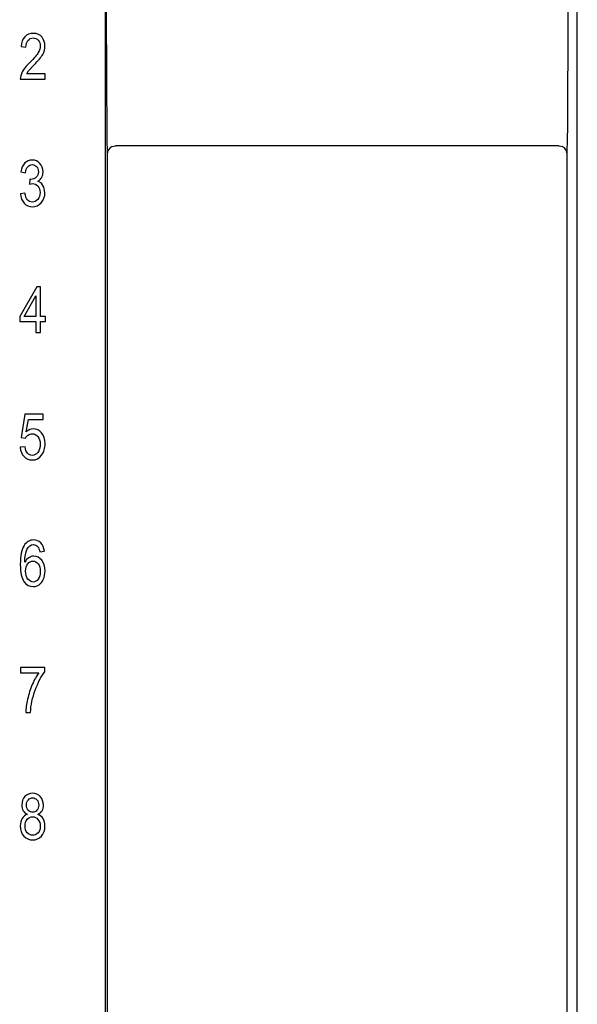
# Model space of a CAD drawing. Units: inches. Extents: x 6.2 to 102.1, y 8.6 to 79.9.
# Drawn here: x 91.5 to 93.3, y 40.9 to 44.1 of the extents above; entities that cross this region are included whole.
import ezdxf

# ---------------------------------------------------------------- set-up
doc = ezdxf.new("R2010")
doc.units = ezdxf.units.IN
doc.header["$MEASUREMENT"] = 0
doc.layers.add('Hunter_Detail-Lt', color=249, linetype='Continuous')

msp = doc.modelspace()

# ---------------------------------------------------------------- linework, layer by layer
at = {"layer": 'Hunter_Detail-Lt'}
for p, q in [((93.2674, 35.9474), (93.2674, 45.2962)), ((91.7635, 35.9474), (91.7635, 44.587)), ((91.4943, 43.9729), (91.5094, 43.971)), ((91.5119, 43.886), (91.5181, 43.8957)), ((91.5181, 43.8957), (91.535, 43.914)), ((91.4915, 43.8688), (91.5705, 43.8688)), ((91.5705, 43.886), (91.5119, 43.886)), ((91.5705, 43.8688), (91.5705, 43.886)), ((91.7675, 43.6835), (91.7688, 43.6299)), ((93.2351, 43.6299), (93.2364, 43.6835)), ((93.2081, 43.6569), (91.7958, 43.6569)), ((91.7688, 43.6299), (91.7688, 35.9474)), ((93.2351, 35.9474), (93.2351, 43.6299)), ((91.4933, 43.5738), (91.5079, 43.5706)), ((91.5224, 43.55), (91.5207, 43.5343)), ((91.5247, 43.5498), (91.5224, 43.55)), ((91.5596, 43.5376), (91.5478, 43.5441)), ((91.5207, 43.5343), (91.5311, 43.5363)), ((91.5671, 43.5254), (91.5596, 43.5376)), ((91.57, 43.5083), (91.5671, 43.5254)), ((91.5064, 43.5062), (91.4918, 43.5038)), ((91.5439, 43.2074), (91.4896, 43.113)), ((91.5561, 43.2074), (91.5439, 43.2074)), ((91.5561, 43.113), (91.5561, 43.2074)), ((91.504, 43.113), (91.5414, 43.1787)), ((91.5414, 43.1787), (91.5414, 43.113)), ((91.4896, 43.113), (91.4896, 43.0966)), ((91.5414, 43.113), (91.504, 43.113)), ((91.5723, 43.113), (91.5561, 43.113)), ((91.5723, 43.0966), (91.5723, 43.113)), ((91.4896, 43.0966), (91.5414, 43.0966)), ((91.5414, 43.0966), (91.5414, 43.0617)), ((91.5561, 43.0966), (91.5723, 43.0966)), ((91.5561, 43.0617), (91.5561, 43.0966)), ((91.5414, 43.0617), (91.5561, 43.0617)), ((91.5055, 42.802), (91.4939, 42.7271)), ((91.5649, 42.802), (91.5055, 42.802)), ((91.5649, 42.7849), (91.5649, 42.802)), ((91.5107, 42.7457), (91.5172, 42.7849)), ((91.5172, 42.7849), (91.5649, 42.7849)), ((91.5067, 42.698), (91.4913, 42.6964)), ((91.4939, 42.7271), (91.5077, 42.7249)), ((91.5536, 42.3634), (91.5682, 42.3648)), ((91.5695, 41.995), (91.4923, 41.995)), ((91.4923, 41.995), (91.4923, 41.9778)), ((91.4923, 41.9778), (91.5507, 41.9778)), ((91.5695, 41.9811), (91.5695, 41.995)), ((91.509, 41.8512), (91.524, 41.8512))]:
    msp.add_line(p, q, dxfattribs=at)
for points in [[(91.7844, 43.6543), (91.7849, 43.6546), (91.7893, 43.6561), (91.794, 43.6568), (91.7958, 43.6569)], [(93.2081, 43.6569), (93.2099, 43.6568), (93.2145, 43.6561), (93.2187, 43.6547), (93.2196, 43.6543)]]:
    msp.add_lwpolyline(points, dxfattribs=at)
for centre, radius, start, end in [((343.2721, 45.2422), 251.5094, 180.149259, 180.355082), ((-152.1287, 45.2151), 245.3699, 359.642343, 359.853316), ((91.7958, 43.6299), 0.027, 115.0954, 179.984), ((93.2081, 43.6299), 0.027, 0.0161, 64.8934)]:
    msp.add_arc(centre, radius, start, end, dxfattribs=at)
for points in [[(91.5333, 44.015), (91.522, 44.015), (91.513, 44.0114), (91.5061, 44.0044)], [(91.5609, 44.0027), (91.5546, 44.0109), (91.5454, 44.015), (91.5333, 44.015)], [(91.5061, 44.0044), (91.4993, 43.9973), (91.4953, 43.9868), (91.4943, 43.9729)], [(91.5094, 43.971), (91.5094, 43.9803), (91.5116, 43.9876), (91.516, 43.9927)], [(91.516, 43.9927), (91.5204, 43.9977), (91.5259, 44.0003), (91.5328, 44.0003)], [(91.5328, 44.0003), (91.5391, 44.0003), (91.5444, 43.9979), (91.5488, 43.9933)], [(91.5488, 43.9933), (91.5531, 43.9886), (91.5553, 43.9825), (91.5553, 43.9751)], [(91.5703, 43.9747), (91.5703, 43.9851), (91.5671, 43.9945), (91.5609, 44.0027)], [(91.5489, 43.9543), (91.5447, 43.9469), (91.5358, 43.9362), (91.5221, 43.9226)], [(91.5553, 43.9751), (91.5553, 43.9687), (91.5531, 43.9618), (91.5489, 43.9543)], [(91.5629, 43.948), (91.5678, 43.9565), (91.5703, 43.9653), (91.5703, 43.9747)], [(91.5221, 43.9226), (91.5103, 43.9109), (91.5022, 43.9007), (91.4978, 43.8921)], [(91.535, 43.914), (91.5488, 43.9282), (91.558, 43.9395), (91.5629, 43.948)], [(91.4978, 43.8921), (91.4934, 43.8835), (91.4913, 43.8757), (91.4915, 43.8688)], [(91.5294, 43.6115), (91.5202, 43.6115), (91.5123, 43.6083), (91.5058, 43.602)], [(91.554, 43.6008), (91.5473, 43.6079), (91.539, 43.6115), (91.5294, 43.6115)], [(91.5058, 43.602), (91.4993, 43.5956), (91.4951, 43.5862), (91.4933, 43.5738)], [(91.5079, 43.5706), (91.5089, 43.5793), (91.5114, 43.5859), (91.5153, 43.5902)], [(91.5153, 43.5902), (91.5192, 43.5946), (91.5239, 43.5968), (91.5296, 43.5968)], [(91.5296, 43.5968), (91.5351, 43.5968), (91.5396, 43.5947), (91.5434, 43.5906)], [(91.5434, 43.5906), (91.5472, 43.5865), (91.5492, 43.581), (91.5492, 43.5742)], [(91.5642, 43.5738), (91.5642, 43.5846), (91.5608, 43.5936), (91.554, 43.6008)], [(91.5423, 43.5564), (91.5378, 43.552), (91.5319, 43.5492), (91.5247, 43.5498)], [(91.5492, 43.5742), (91.5492, 43.5667), (91.5469, 43.5608), (91.5423, 43.5564)], [(91.5478, 43.5441), (91.5529, 43.547), (91.5569, 43.5511), (91.5598, 43.5562)], [(91.5598, 43.5562), (91.5627, 43.5612), (91.5642, 43.5671), (91.5642, 43.5738)], [(91.5311, 43.5363), (91.5376, 43.5363), (91.5431, 43.5336), (91.5476, 43.5284)], [(91.5476, 43.5284), (91.5521, 43.5233), (91.5544, 43.5164), (91.5544, 43.508)], [(91.4918, 43.5038), (91.4928, 43.4913), (91.4968, 43.4813), (91.5039, 43.4739)], [(91.5296, 43.4775), (91.5172, 43.4775), (91.5094, 43.487), (91.5064, 43.5062)], [(91.547, 43.4859), (91.5421, 43.4803), (91.5362, 43.4775), (91.5296, 43.4775)], [(91.5544, 43.508), (91.5544, 43.4989), (91.5519, 43.4916), (91.547, 43.4859)], [(91.5582, 43.4755), (91.5661, 43.484), (91.57, 43.495), (91.57, 43.5083)], [(91.5039, 43.4739), (91.511, 43.4665), (91.5197, 43.4628), (91.5299, 43.4628)], [(91.5299, 43.4628), (91.5408, 43.4628), (91.5503, 43.4669), (91.5582, 43.4755)], [(91.5077, 42.7249), (91.5099, 42.7294), (91.513, 42.7328), (91.5169, 42.7353)], [(91.5333, 42.7549), (91.5253, 42.7549), (91.5179, 42.7518), (91.5107, 42.7457)], [(91.5169, 42.7353), (91.5207, 42.7378), (91.5249, 42.7391), (91.5294, 42.7391)], [(91.5294, 42.7391), (91.5367, 42.7391), (91.5428, 42.7362), (91.5477, 42.7305)], [(91.5594, 42.7421), (91.552, 42.7506), (91.5433, 42.7549), (91.5333, 42.7549)], [(91.5477, 42.7305), (91.5525, 42.7247), (91.555, 42.7167), (91.555, 42.7062)], [(91.5705, 42.7076), (91.5705, 42.7221), (91.5668, 42.7335), (91.5594, 42.7421)], [(91.5148, 42.6772), (91.5106, 42.6818), (91.5079, 42.6886), (91.5067, 42.698)], [(91.555, 42.7062), (91.555, 42.6952), (91.5524, 42.6864), (91.5474, 42.68)], [(91.5594, 42.671), (91.5668, 42.6812), (91.5705, 42.6934), (91.5705, 42.7076)], [(91.4913, 42.6964), (91.4923, 42.6837), (91.4963, 42.6736), (91.5035, 42.6665)], [(91.5035, 42.6665), (91.5106, 42.6593), (91.5194, 42.6557), (91.5297, 42.6557)], [(91.5295, 42.6705), (91.5239, 42.6705), (91.519, 42.6726), (91.5148, 42.6772)], [(91.5474, 42.68), (91.5424, 42.6736), (91.5364, 42.6705), (91.5295, 42.6705)], [(91.5297, 42.6557), (91.5421, 42.6557), (91.552, 42.6608), (91.5594, 42.671)], [(91.5342, 42.401), (91.5217, 42.401), (91.5115, 42.3949), (91.5034, 42.383)], [(91.5128, 42.3703), (91.5179, 42.3809), (91.5248, 42.3863), (91.5333, 42.3863)], [(91.5333, 42.3863), (91.5388, 42.3863), (91.5435, 42.3839), (91.5474, 42.3793)], [(91.557, 42.3917), (91.5509, 42.3978), (91.5433, 42.401), (91.5342, 42.401)], [(91.5682, 42.3648), (91.5668, 42.3765), (91.5631, 42.3855), (91.557, 42.3917)], [(91.5034, 42.383), (91.4955, 42.3711), (91.4915, 42.351), (91.4915, 42.3229)], [(91.5061, 42.3298), (91.5061, 42.3477), (91.5084, 42.3612), (91.5128, 42.3703)], [(91.5474, 42.3793), (91.5501, 42.3761), (91.5522, 42.3709), (91.5536, 42.3634)], [(91.4915, 42.3229), (91.4915, 42.2974), (91.4954, 42.2794), (91.5032, 42.2685)], [(91.5188, 42.3443), (91.5136, 42.341), (91.5095, 42.3362), (91.5061, 42.3298)], [(91.5084, 42.3019), (91.5084, 42.3115), (91.5107, 42.3192), (91.5154, 42.3249)], [(91.5154, 42.3249), (91.5202, 42.3305), (91.5258, 42.3334), (91.5321, 42.3334)], [(91.535, 42.3492), (91.5292, 42.3492), (91.5239, 42.3475), (91.5188, 42.3443)], [(91.5321, 42.3334), (91.5386, 42.3334), (91.544, 42.3305), (91.5486, 42.3248)], [(91.5597, 42.3363), (91.5527, 42.3448), (91.5444, 42.3492), (91.535, 42.3492)], [(91.5486, 42.3248), (91.5531, 42.3191), (91.5554, 42.3112), (91.5554, 42.3008)], [(91.5704, 42.3019), (91.5704, 42.3162), (91.5668, 42.3277), (91.5597, 42.3363)], [(91.5158, 42.2765), (91.5109, 42.2828), (91.5084, 42.2914), (91.5084, 42.3019)], [(91.5554, 42.3008), (91.5554, 42.2903), (91.5531, 42.2819), (91.5485, 42.276)], [(91.565, 42.2754), (91.5686, 42.2833), (91.5704, 42.2922), (91.5704, 42.3019)], [(91.5032, 42.2685), (91.511, 42.2576), (91.5209, 42.2522), (91.533, 42.2522)], [(91.5331, 42.2669), (91.5266, 42.2669), (91.5208, 42.2701), (91.5158, 42.2765)], [(91.533, 42.2522), (91.5397, 42.2522), (91.5458, 42.2541), (91.5514, 42.2579)], [(91.5485, 42.276), (91.5439, 42.2699), (91.5389, 42.2669), (91.5331, 42.2669)], [(91.5514, 42.2579), (91.557, 42.2617), (91.5614, 42.2674), (91.565, 42.2754)], [(91.5507, 41.9778), (91.5432, 41.9674), (91.5363, 41.9549), (91.5299, 41.9402)], [(91.5391, 41.9225), (91.5479, 41.9466), (91.558, 41.9661), (91.5695, 41.9811)], [(91.5299, 41.9402), (91.5234, 41.9255), (91.5185, 41.91), (91.5148, 41.8938)], [(91.524, 41.8512), (91.5253, 41.8748), (91.5304, 41.8985), (91.5391, 41.9225)], [(91.5148, 41.8938), (91.5111, 41.8775), (91.5092, 41.8633), (91.509, 41.8512)], [(91.5062, 41.5835), (91.4997, 41.5766), (91.4965, 41.5675), (91.4965, 41.5565)], [(91.5308, 41.5939), (91.5208, 41.5939), (91.5127, 41.5905), (91.5062, 41.5835)], [(91.5115, 41.557), (91.5115, 41.5633), (91.5134, 41.5686), (91.5172, 41.5729)], [(91.5172, 41.5729), (91.5209, 41.5771), (91.5255, 41.5792), (91.5308, 41.5792)], [(91.5554, 41.5833), (91.5489, 41.5904), (91.5406, 41.5939), (91.5308, 41.5939)], [(91.5308, 41.5792), (91.536, 41.5792), (91.5406, 41.5771), (91.5445, 41.5727)], [(91.5445, 41.5727), (91.5484, 41.5684), (91.5504, 41.5628), (91.5504, 41.556)], [(91.5654, 41.5559), (91.5654, 41.567), (91.562, 41.5762), (91.5554, 41.5833)], [(91.4965, 41.5565), (91.4965, 41.5491), (91.498, 41.543), (91.501, 41.538)], [(91.501, 41.538), (91.504, 41.5331), (91.5083, 41.5294), (91.5142, 41.5267)], [(91.5171, 41.5399), (91.5133, 41.5442), (91.5115, 41.5498), (91.5115, 41.557)], [(91.531, 41.5336), (91.5255, 41.5336), (91.5208, 41.5357), (91.5171, 41.5399)], [(91.5447, 41.5398), (91.5409, 41.5356), (91.5363, 41.5336), (91.531, 41.5336)], [(91.5504, 41.556), (91.5504, 41.5493), (91.5485, 41.544), (91.5447, 41.5398)], [(91.5478, 41.5267), (91.5536, 41.5294), (91.558, 41.5331), (91.561, 41.538)], [(91.561, 41.538), (91.5639, 41.5429), (91.5654, 41.5488), (91.5654, 41.5559)], [(91.4976, 41.5138), (91.4936, 41.5075), (91.4916, 41.4995), (91.4916, 41.4897)], [(91.5142, 41.5267), (91.5071, 41.5244), (91.5016, 41.5201), (91.4976, 41.5138)], [(91.5066, 41.4897), (91.5066, 41.4983), (91.5089, 41.5053), (91.5136, 41.5108)], [(91.5136, 41.5108), (91.5183, 41.5161), (91.5239, 41.5189), (91.5306, 41.5189)], [(91.5306, 41.5189), (91.5373, 41.5189), (91.5431, 41.5161), (91.5479, 41.5107)], [(91.5644, 41.5129), (91.5605, 41.5192), (91.5549, 41.5238), (91.5478, 41.5267)], [(91.5479, 41.5107), (91.5527, 41.5052), (91.5552, 41.4981), (91.5552, 41.4891)], [(91.5702, 41.4892), (91.5702, 41.4987), (91.5682, 41.5065), (91.5644, 41.5129)], [(91.4916, 41.4897), (91.4916, 41.4764), (91.4953, 41.4656), (91.5028, 41.4574)], [(91.5138, 41.4681), (91.509, 41.4735), (91.5066, 41.4808), (91.5066, 41.4897)], [(91.5552, 41.4891), (91.5552, 41.4802), (91.5528, 41.4731), (91.5482, 41.4679)], [(91.5589, 41.4574), (91.5665, 41.4656), (91.5702, 41.4762), (91.5702, 41.4892)], [(91.5028, 41.4574), (91.5103, 41.4493), (91.5198, 41.4452), (91.531, 41.4452)], [(91.531, 41.4599), (91.5243, 41.4599), (91.5186, 41.4626), (91.5138, 41.4681)], [(91.5482, 41.4679), (91.5434, 41.4625), (91.5377, 41.4599), (91.531, 41.4599)], [(91.531, 41.4452), (91.5421, 41.4452), (91.5514, 41.4493), (91.5589, 41.4574)]]:
    msp.add_open_spline(points, degree=3, dxfattribs=at)

doc.saveas('drawing.dxf')
